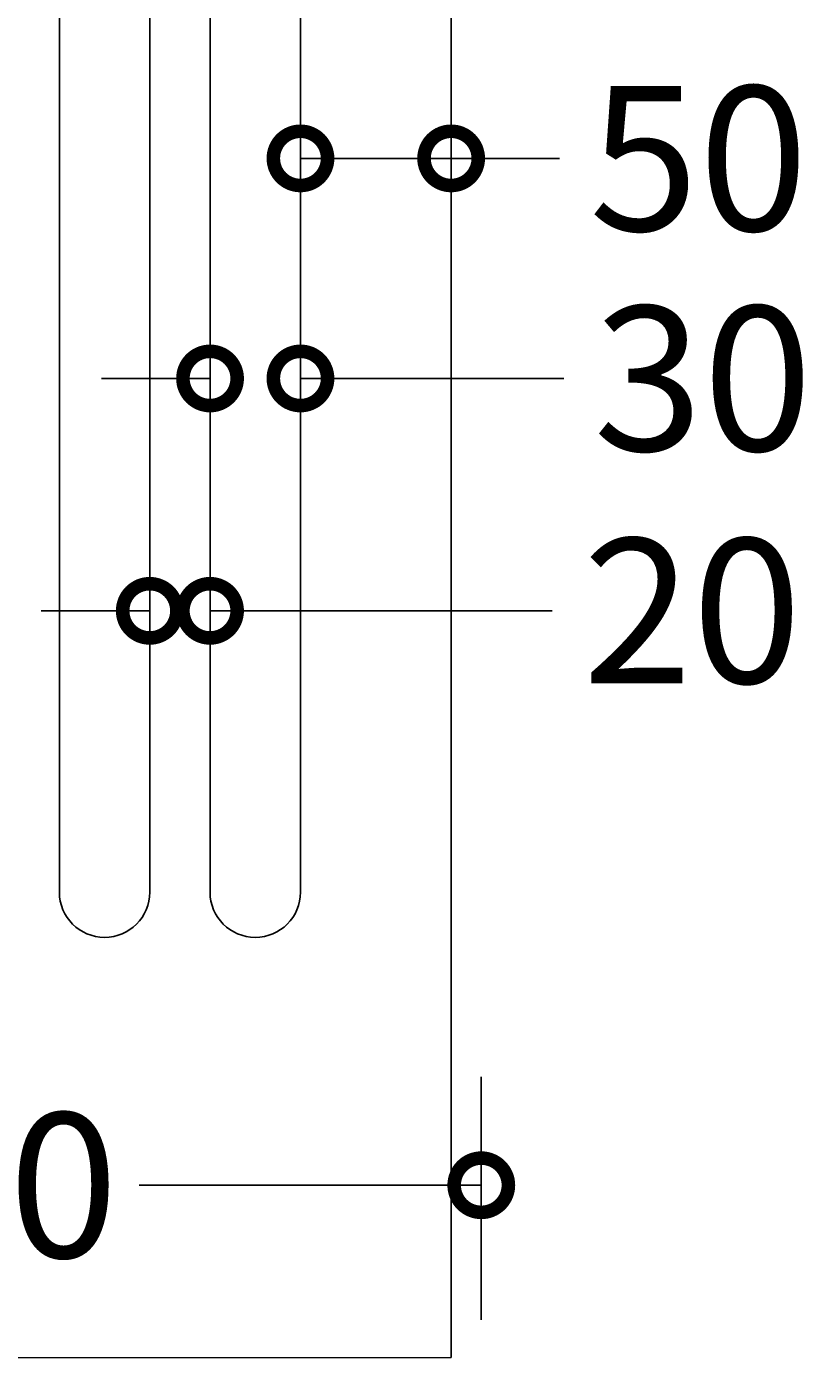
# Model space of a CAD drawing. Units: millimetres. Extents: x -528 to 1027, y -732 to 3722.
# Drawn here: x 302 to 563, y 227 to 668 of the extents above; entities that cross this region are included whole.
import ezdxf

# ---------------------------------------------------------------- set-up
doc = ezdxf.new("R2010")
doc.units = ezdxf.units.MM
doc.layers.add('AD-Dimension', color=8, linetype='Continuous', lineweight=20)
doc.layers.add('AD-Drawing', color=81, linetype='Continuous', lineweight=20)
doc.styles.add('AD_Dimensions Text', font='ARIALN_0.TTF')
doc.dimstyles.new('AD_Dimension', dxfattribs={"dimscale": 0, "dimtxt": 2.4, "dimasz": 1.8, "dimexe": 1.8, "dimexo": 0.625, "dimgap": 0.9, "dimtad": 0, "dimdec": 0, "dimzin": 0, "dimdsep": 46, "dimtxsty": 'AD_Dimensions Text', "dimblk": 'DOTSMALL', "dimblk1": 'DOTSMALL', "dimblk2": 'DOT', "dimcen": 0.9, "dimclrt": 7, "dimadec": 0, "dimazin": 0, "dimtfac": 1, "dimtdec": 0, "dimtofl": 0, "dimtmove": 0, "dimatfit": 3, "dimldrblk": 'DOTSMALL', "dimfxl": 5, "dimfxlon": 1, "dimtolj": 1, "dimtzin": 0, "dimarcsym": 0})

# ---------------------------------------------------------------- blocks, each defined once
blk = doc.blocks.new('_DotSmall')
at = {"color": 0, "linetype": 'ByBlock', "const_width": 0.5}
blk.add_lwpolyline([(-0.0625, 0, 1), (0.0625, 0, 1)], format="xyb", close=True, dxfattribs=at)
blk = doc.blocks.new('*D30')
at = {"layer": 'AD-Dimension', "color": 0, "lineweight": -2, "transparency": 16777216}
for p, q in [((103.06, 239.34), (103.06, 319.95)), ((453.02, 239.34), (453.02, 319.95)), ((103.06, 283.95), (216.62, 283.95)), ((453.02, 283.95), (339.45, 283.95))]:
    blk.add_line(p, q, dxfattribs=at)
at = {"layer": 'AD-Dimension', "color": 0, "lineweight": -2, "transparency": 16777216, "xscale": 36, "yscale": 36, "zscale": 36, "rotation": 180}
blk.add_blockref('_DotSmall', (103.06, 283.95), dxfattribs=at)
at = {"layer": 'AD-Dimension', "color": 0, "lineweight": -2, "transparency": 16777216, "xscale": 36, "yscale": 36, "zscale": 36}
blk.add_blockref('_DotSmall', (453.02, 283.95), dxfattribs=at)
at = {"layer": 'AD-Dimension', "color": 7, "transparency": 16777216, "insert": (278.04, 283.95), "char_height": 48, "attachment_point": 5, "style": 'AD_Dimensions Text'}
blk.add_mtext('\\A1;350', dxfattribs=at)
blk = doc.blocks.new('_Dot')
at = {"color": 0, "linetype": 'ByBlock', "lineweight": -2}
blk.add_line((-0.5, 0), (-1, 0), dxfattribs=at)
at = {"color": 0, "linetype": 'ByBlock', "const_width": 0.5}
blk.add_lwpolyline([(-0.25, 0, 1), (0.25, 0, 1)], format="xyb", close=True, dxfattribs=at)
blk = doc.blocks.new('*D31')
at = {"layer": 'AD-Dimension', "color": 0, "lineweight": -2, "transparency": 16777216}
for p, q in [((113.06, 1630.11), (113.06, 1766.11)), ((443.02, 1630.11), (443.02, 1766.11)), ((113.06, 1730.11), (192.13, 1730.11)), ((443.02, 1730.11), (314.96, 1730.11))]:
    blk.add_line(p, q, dxfattribs=at)
at = {"layer": 'AD-Dimension', "color": 0, "lineweight": -2, "transparency": 16777216, "xscale": 36, "yscale": 36, "zscale": 36, "rotation": 180}
blk.add_blockref('_DotSmall', (113.06, 1730.11), dxfattribs=at)
at = {"layer": 'AD-Dimension', "color": 0, "lineweight": -2, "transparency": 16777216, "xscale": 36, "yscale": 36, "zscale": 36}
blk.add_blockref('_DotSmall', (443.02, 1730.11), dxfattribs=at)
at = {"layer": 'AD-Dimension', "color": 7, "transparency": 16777216, "insert": (253.55, 1730.11), "char_height": 48, "attachment_point": 5, "style": 'AD_Dimensions Text'}
blk.add_mtext('\\A1;330', dxfattribs=at)
blk = doc.blocks.new('*D38')
at = {"layer": 'AD-Dimension', "color": 0, "lineweight": -2, "transparency": 16777216}
for p, q in [((363.02, 451.6), (363.02, 587.6)), ((393.02, 451.6), (393.02, 587.6)), ((363.02, 551.6), (327.02, 551.6)), ((393.02, 551.6), (480.42, 551.6))]:
    blk.add_line(p, q, dxfattribs=at)
at = {"layer": 'AD-Dimension', "color": 0, "lineweight": -2, "transparency": 16777216, "xscale": 36, "yscale": 36, "zscale": 36}
blk.add_blockref('_DotSmall', (363.02, 551.6), dxfattribs=at)
at = {"layer": 'AD-Dimension', "color": 0, "lineweight": -2, "transparency": 16777216, "xscale": 36, "yscale": 36, "zscale": 36, "rotation": 180}
blk.add_blockref('_DotSmall', (393.02, 551.6), dxfattribs=at)
at = {"layer": 'AD-Dimension', "color": 7, "transparency": 16777216, "insert": (526.55, 551.6), "char_height": 48, "attachment_point": 5, "style": 'AD_Dimensions Text'}
blk.add_mtext('\\A1;30', dxfattribs=at)
blk = doc.blocks.new('*D39')
at = {"layer": 'AD-Dimension', "color": 0, "lineweight": -2, "transparency": 16777216}
for p, q in [((393.02, 524.61), (393.02, 660.61)), ((443.02, 524.61), (443.02, 660.61)), ((393.02, 624.61), (443.02, 624.61)), ((443.02, 624.61), (479.02, 624.61))]:
    blk.add_line(p, q, dxfattribs=at)
at = {"layer": 'AD-Dimension', "color": 0, "lineweight": -2, "transparency": 16777216, "xscale": 36, "yscale": 36, "zscale": 36, "rotation": 180}
blk.add_blockref('_DotSmall', (393.02, 624.61), dxfattribs=at)
at = {"layer": 'AD-Dimension', "color": 0, "lineweight": -2, "transparency": 16777216, "xscale": 36, "yscale": 36, "zscale": 36}
blk.add_blockref('_DotSmall', (443.02, 624.61), dxfattribs=at)
at = {"layer": 'AD-Dimension', "color": 7, "transparency": 16777216, "insert": (525.14, 624.61), "char_height": 48, "attachment_point": 5, "style": 'AD_Dimensions Text'}
blk.add_mtext('\\A1;50', dxfattribs=at)
blk = doc.blocks.new('*D40')
at = {"layer": 'AD-Dimension', "color": 0, "lineweight": -2, "transparency": 16777216}
for p, q in [((343.02, 393.69), (343.02, 510.51)), ((363.02, 393.69), (363.02, 510.51)), ((343.02, 474.51), (307.02, 474.51)), ((363.02, 474.51), (476.52, 474.51))]:
    blk.add_line(p, q, dxfattribs=at)
at = {"layer": 'AD-Dimension', "color": 0, "lineweight": -2, "transparency": 16777216, "xscale": 36, "yscale": 36, "zscale": 36}
blk.add_blockref('_DotSmall', (343.02, 474.51), dxfattribs=at)
at = {"layer": 'AD-Dimension', "color": 0, "lineweight": -2, "transparency": 16777216, "xscale": 36, "yscale": 36, "zscale": 36, "rotation": 180}
blk.add_blockref('_DotSmall', (363.02, 474.51), dxfattribs=at)
at = {"layer": 'AD-Dimension', "color": 7, "transparency": 16777216, "insert": (522.97, 474.51), "char_height": 48, "attachment_point": 5, "style": 'AD_Dimensions Text'}
blk.add_mtext('\\A1;20', dxfattribs=at)

msp = doc.modelspace()

# ---------------------------------------------------------------- linework, layer by layer
at = {"layer": 'AD-Drawing', "linetype": 'Continuous', "lineweight": 25}
for p, q in [((443.02, 3226.84), (443.02, 226.84)), ((313.02, 3081.19), (313.02, 381.19)), ((343.02, 381.19), (343.02, 3081.19)), ((363.02, 3081.19), (363.02, 381.19)), ((393.02, 381.19), (393.02, 3081.19))]:
    msp.add_line(p, q, dxfattribs=at)
at = {"layer": 'AD-Drawing'}
msp.add_line((113.02, 226.84), (443.02, 226.84), dxfattribs=at)
at = {"layer": 'AD-Drawing', "linetype": 'Continuous', "lineweight": 25}
for centre in [(328.02, 381.19), (378.02, 381.19)]:
    msp.add_arc(centre, 15, 180, 0, dxfattribs=at)

# ---------------------------------------------------------------- dimensions: what is measured, and where the dimension line sits
at = {"layer": 'AD-Dimension'}
for base, p1, p2, picture, middle in [((443.02, 1730.11), (113.06, 226.84), (443.02, 226.84), '*D31', (253.55, 1730.11)), ((393.02, 551.6), (363.02, 381.19), (393.02, 381.19), '*D38', (526.55, 551.6)), ((363.02, 474.51), (343.02, 381.19), (363.02, 381.19), '*D40', (522.97, 474.51))]:
    dim = msp.add_linear_dim(base=base, p1=p1, p2=p2, dimstyle='AD_Dimension', override={"dimscale": 0, "dimtix": 0, "dimtofl": 0, "dimtmove": 0, "dimatfit": 3}, dxfattribs=at)
    dim.commit()
    dim.dimension.update_dxf_attribs({"geometry": picture, "text_midpoint": middle, "dimtype": 128})
for base, p1, p2, picture, middle in [((443.02, 624.61), (393.02, 381.19), (443.02, 396.77), '*D39', (525.14, 624.61)), ((453.02, 283.95), (103.06, 226.84), (453.02, 226.84), '*D30', (278.04, 283.95))]:
    dim = msp.add_linear_dim(base=base, p1=p1, p2=p2, dimstyle='AD_Dimension', override={"dimscale": 0, "dimtix": 0, "dimtofl": 0, "dimtmove": 0, "dimatfit": 3}, dxfattribs=at)
    dim.commit()
    dim.dimension.update_dxf_attribs({"geometry": picture, "text_midpoint": middle})

doc.saveas('drawing.dxf')
